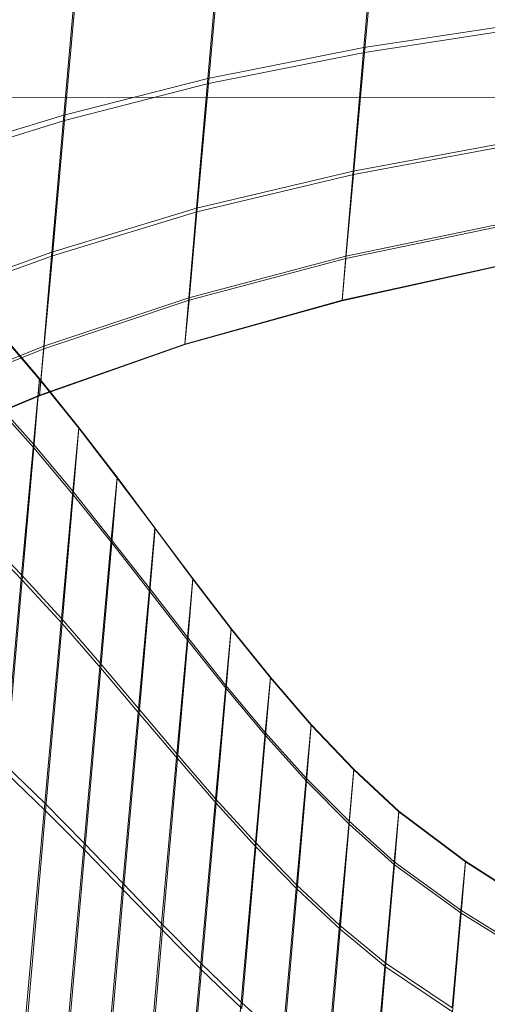
# Model space of a CAD drawing. Units: millimetres. Extents: x -259694 to -253254, y -32584 to -26365.
# Drawn here: x -257004 to -257003, y -28770 to -28769 of the extents above; entities that cross this region are included whole.
import ezdxf

# ---------------------------------------------------------------- set-up
doc = ezdxf.new("R2010")
doc.units = ezdxf.units.MM
doc.linetypes.add('K5LT32823', pattern=[0])
doc.linetypes.add('K5LT32826', pattern=[0])
doc.layers.get('0').update_dxf_attribs({"true_color": 0x5890e1})

# ---------------------------------------------------------------- blocks, each defined once
blk = doc.blocks.new('U2')
at = {"color": 136, "linetype": 'K5LT32823', "lineweight": 18, "true_color": 0x068771}
blk.add_line((-256988.0469, -28768.7461), (-258348.1719, -28768.2168), dxfattribs=at)
blk = doc.blocks.new('U6')
at = {"color": 153, "linetype": 'K5LT32826', "lineweight": 18, "true_color": 0x5890e1}
for p, q in [((-257003.4037, -28768.6874), (-257003.3891, -28768.5216)), ((-257003.3884, -28768.5276), (-257003.4031, -28768.6926)), ((-257003.5533, -28768.5458), (-257003.5686, -28768.72)), ((-257003.568, -28768.7254), (-257003.5526, -28768.5521)), ((-257003.7209, -28768.7589), (-257003.7047, -28768.5753)), ((-257003.7039, -28768.5819), (-257003.7202, -28768.7646)), ((-257003.4037, -28768.6874), (-257003.2282, -28768.6606)), ((-257003.2277, -28768.6656), (-257003.4031, -28768.6926)), ((-257003.4037, -28768.6874), (-257003.5686, -28768.72)), ((-257003.568, -28768.7254), (-257003.4031, -28768.6926)), ((-257003.4037, -28768.6874), (-257003.4151, -28768.8181)), ((-257003.4147, -28768.8217), (-257003.4031, -28768.6926)), ((-257003.7209, -28768.7589), (-257003.5686, -28768.72)), ((-257003.5807, -28768.8574), (-257003.5686, -28768.72)), ((-257003.568, -28768.7254), (-257003.7202, -28768.7646)), ((-257003.568, -28768.7254), (-257003.5802, -28768.8611)), ((-257003.7209, -28768.7589), (-257003.844, -28768.7966)), ((-257003.8433, -28768.8027), (-257003.7202, -28768.7646)), ((-257003.7209, -28768.7589), (-257003.7335, -28768.9037)), ((-257003.733, -28768.9076), (-257003.7202, -28768.7646)), ((-257003.2392, -28768.7854), (-257003.4151, -28768.8181)), ((-257003.4147, -28768.8217), (-257003.2387, -28768.7888)), ((-257003.5807, -28768.8574), (-257003.4151, -28768.8181)), ((-257003.4147, -28768.8217), (-257003.5802, -28768.8611)), ((-257003.4229, -28768.9081), (-257003.4151, -28768.8181)), ((-257003.4147, -28768.8217), (-257003.4227, -28768.9106)), ((-257003.5807, -28768.8574), (-257003.7335, -28768.9037)), ((-257003.5807, -28768.8574), (-257003.5889, -28768.952)), ((-257003.733, -28768.9076), (-257003.5802, -28768.8611)), ((-257003.5886, -28768.9546), (-257003.5802, -28768.8611)), ((-257003.4229, -28768.9081), (-257003.2466, -28768.8713)), ((-257003.2464, -28768.8737), (-257003.4227, -28768.9106)), ((-257003.8572, -28768.9483), (-257003.7335, -28768.9037)), ((-257003.733, -28768.9076), (-257003.8567, -28768.9524)), ((-257003.7422, -28769.0033), (-257003.7335, -28768.9037)), ((-257003.733, -28768.9076), (-257003.7419, -28769.0061)), ((-257003.4229, -28768.9081), (-257003.5889, -28768.952)), ((-257003.5886, -28768.9546), (-257003.4227, -28768.9106)), ((-257003.4229, -28768.9081), (-257003.4269, -28768.9547)), ((-257003.4268, -28768.9553), (-257003.4227, -28768.9106)), ((-257003.2504, -28768.9158), (-257003.4269, -28768.9547)), ((-257003.4268, -28768.9553), (-257003.2503, -28768.9163)), ((-257003.7422, -28769.0033), (-257003.5889, -28768.952)), ((-257003.5931, -28769.001), (-257003.5889, -28768.952)), ((-257003.5886, -28768.9546), (-257003.7419, -28769.0061)), ((-257003.5931, -28769.001), (-257003.4269, -28768.9547)), ((-257003.5886, -28768.9546), (-257003.5929, -28769.0015)), ((-257003.4268, -28768.9553), (-257003.5929, -28769.0015)), ((-257003.4268, -28768.9553), (-257003.4269, -28768.9547)), ((-257003.7422, -28769.0033), (-257003.8663, -28769.0527)), ((-257003.5931, -28769.001), (-257003.7466, -28769.055)), ((-257003.7422, -28769.0033), (-257003.7466, -28769.055)), ((-257003.7465, -28769.0556), (-257003.5929, -28769.0015)), ((-257003.5931, -28769.001), (-257003.5929, -28769.0015)), ((-257003.866, -28769.0557), (-257003.7419, -28769.0061)), ((-257003.7465, -28769.0556), (-257003.7419, -28769.0061)), ((-257003.8709, -28769.1068), (-257003.7466, -28769.055)), ((-257003.7465, -28769.0556), (-257003.8708, -28769.1074)), ((-257003.7465, -28769.0556), (-257003.7466, -28769.055))]:
    blk.add_line(p, q, dxfattribs=at)
blk = doc.blocks.new('U5')
blk.add_blockref('U6', (0, 0))
blk = doc.blocks.new('U8')
at = {"color": 153, "linetype": 'K5LT32826', "lineweight": 18, "true_color": 0x5890e1}
for p, q in [((-257003.7897, -28768.9875), (-257003.7466, -28769.0374)), ((-257003.7465, -28769.0383), (-257003.7895, -28768.9884)), ((-257003.753, -28769.1067), (-257003.7466, -28769.0374)), ((-257003.7465, -28769.0383), (-257003.7526, -28769.1107)), ((-257003.7051, -28769.0891), (-257003.7466, -28769.0374)), ((-257003.7465, -28769.0383), (-257003.7466, -28769.0374)), ((-257003.7465, -28769.0383), (-257003.7049, -28769.0899)), ((-257003.753, -28769.1067), (-257003.7962, -28769.0586)), ((-257003.7958, -28769.0626), (-257003.7526, -28769.1107)), ((-257003.7051, -28769.0891), (-257003.7113, -28769.1566)), ((-257003.7109, -28769.1604), (-257003.7049, -28769.0899)), ((-257003.7051, -28769.0891), (-257003.6646, -28769.1419)), ((-257003.7051, -28769.0891), (-257003.7049, -28769.0899)), ((-257003.6644, -28769.1427), (-257003.7049, -28769.0899)), ((-257003.753, -28769.1067), (-257003.7655, -28769.245)), ((-257003.753, -28769.1067), (-257003.7113, -28769.1566)), ((-257003.7648, -28769.2505), (-257003.7526, -28769.1107)), ((-257003.7109, -28769.1604), (-257003.7526, -28769.1107)), ((-257003.6707, -28769.2076), (-257003.6646, -28769.1419)), ((-257003.6644, -28769.1427), (-257003.6703, -28769.2113)), ((-257003.6246, -28769.1954), (-257003.6646, -28769.1419)), ((-257003.6644, -28769.1427), (-257003.6646, -28769.1419)), ((-257003.6644, -28769.1427), (-257003.6245, -28769.1962)), ((-257003.7235, -28769.2913), (-257003.7113, -28769.1566)), ((-257003.7109, -28769.1604), (-257003.7228, -28769.2966)), ((-257003.6707, -28769.2076), (-257003.7113, -28769.1566)), ((-257003.7109, -28769.1604), (-257003.6703, -28769.2113)), ((-257003.809, -28769.2003), (-257003.7655, -28769.245)), ((-257003.6246, -28769.1954), (-257003.6305, -28769.2592)), ((-257003.6301, -28769.2628), (-257003.6245, -28769.1962)), ((-257003.6246, -28769.1954), (-257003.5846, -28769.2488)), ((-257003.6246, -28769.1954), (-257003.6245, -28769.1962)), ((-257003.5845, -28769.2496), (-257003.6245, -28769.1962)), ((-257003.7648, -28769.2505), (-257003.8083, -28769.2059)), ((-257003.6707, -28769.2076), (-257003.6825, -28769.3386)), ((-257003.6818, -28769.3438), (-257003.6703, -28769.2113)), ((-257003.6707, -28769.2076), (-257003.6305, -28769.2592)), ((-257003.6301, -28769.2628), (-257003.6703, -28769.2113)), ((-257003.7834, -28769.4455), (-257003.7655, -28769.245)), ((-257003.7648, -28769.2505), (-257003.7825, -28769.4536)), ((-257003.7235, -28769.2913), (-257003.7655, -28769.245)), ((-257003.7648, -28769.2505), (-257003.7228, -28769.2966)), ((-257003.5903, -28769.3108), (-257003.5846, -28769.2488)), ((-257003.5845, -28769.2496), (-257003.59, -28769.3143)), ((-257003.5441, -28769.3017), (-257003.5846, -28769.2488)), ((-257003.5845, -28769.2496), (-257003.5846, -28769.2488)), ((-257003.5845, -28769.2496), (-257003.544, -28769.3025)), ((-257003.642, -28769.3865), (-257003.6305, -28769.2592)), ((-257003.6301, -28769.2628), (-257003.6413, -28769.3916)), ((-257003.5903, -28769.3108), (-257003.6305, -28769.2592)), ((-257003.6301, -28769.2628), (-257003.59, -28769.3143)), ((-257003.7235, -28769.2913), (-257003.741, -28769.4866)), ((-257003.7401, -28769.4945), (-257003.7228, -28769.2966)), ((-257003.7235, -28769.2913), (-257003.6825, -28769.3386)), ((-257003.6818, -28769.3438), (-257003.7228, -28769.2966)), ((-257003.5441, -28769.3017), (-257003.5497, -28769.3619)), ((-257003.5493, -28769.3653), (-257003.544, -28769.3025)), ((-257003.5441, -28769.3017), (-257003.5026, -28769.3534)), ((-257003.5441, -28769.3017), (-257003.544, -28769.3025)), ((-257003.5024, -28769.3541), (-257003.544, -28769.3025)), ((-257003.5903, -28769.3108), (-257003.6015, -28769.4344)), ((-257003.6008, -28769.4393), (-257003.59, -28769.3143)), ((-257003.5903, -28769.3108), (-257003.5497, -28769.3619)), ((-257003.5493, -28769.3653), (-257003.59, -28769.3143)), ((-257003.6995, -28769.5287), (-257003.6825, -28769.3386)), ((-257003.6818, -28769.3438), (-257003.6986, -28769.5363)), ((-257003.642, -28769.3865), (-257003.6825, -28769.3386)), ((-257003.6818, -28769.3438), (-257003.6413, -28769.3916)), ((-257003.508, -28769.4117), (-257003.5026, -28769.3534)), ((-257003.5024, -28769.3541), (-257003.5076, -28769.415)), ((-257003.4595, -28769.4032), (-257003.5026, -28769.3534)), ((-257003.5024, -28769.3541), (-257003.5026, -28769.3534)), ((-257003.5024, -28769.3541), (-257003.4594, -28769.4039)), ((-257003.5605, -28769.4818), (-257003.5497, -28769.3619)), ((-257003.5493, -28769.3653), (-257003.5598, -28769.4865)), ((-257003.508, -28769.4117), (-257003.5497, -28769.3619)), ((-257003.5493, -28769.3653), (-257003.5076, -28769.415)), ((-257003.642, -28769.3865), (-257003.6585, -28769.5712)), ((-257003.642, -28769.3865), (-257003.6015, -28769.4344)), ((-257003.6577, -28769.5786), (-257003.6413, -28769.3916)), ((-257003.6008, -28769.4393), (-257003.6413, -28769.3916)), ((-257003.4595, -28769.4032), (-257003.4648, -28769.4599)), ((-257003.4644, -28769.4631), (-257003.4594, -28769.4039)), ((-257003.4595, -28769.4032), (-257003.4144, -28769.4507)), ((-257003.4595, -28769.4032), (-257003.4594, -28769.4039)), ((-257003.4143, -28769.4513), (-257003.4594, -28769.4039)), ((-257003.508, -28769.4117), (-257003.5185, -28769.5281)), ((-257003.5178, -28769.5327), (-257003.5076, -28769.415)), ((-257003.508, -28769.4117), (-257003.4648, -28769.4599)), ((-257003.4644, -28769.4631), (-257003.5076, -28769.415)), ((-257003.6175, -28769.6137), (-257003.6015, -28769.4344)), ((-257003.6008, -28769.4393), (-257003.6167, -28769.6209)), ((-257003.5605, -28769.4818), (-257003.6015, -28769.4344)), ((-257003.6008, -28769.4393), (-257003.5598, -28769.4865)), ((-257003.7834, -28769.4455), (-257003.741, -28769.4866)), ((-257003.4195, -28769.5057), (-257003.4144, -28769.4507)), ((-257003.4143, -28769.4513), (-257003.4192, -28769.5088)), ((-257003.3668, -28769.4951), (-257003.4144, -28769.4507)), ((-257003.4143, -28769.4513), (-257003.4144, -28769.4507)), ((-257003.4143, -28769.4513), (-257003.3667, -28769.4958)), ((-257003.7401, -28769.4945), (-257003.7825, -28769.4536)), ((-257003.4749, -28769.5728), (-257003.4648, -28769.4599)), ((-257003.4644, -28769.4631), (-257003.4743, -28769.5773)), ((-257003.4195, -28769.5057), (-257003.4648, -28769.4599)), ((-257003.4644, -28769.4631), (-257003.4192, -28769.5088)), ((-257003.5605, -28769.4818), (-257003.576, -28769.6557)), ((-257003.5605, -28769.4818), (-257003.5185, -28769.5281)), ((-257003.7632, -28769.7363), (-257003.741, -28769.4866)), ((-257003.7401, -28769.4945), (-257003.7621, -28769.7453)), ((-257003.6995, -28769.5287), (-257003.741, -28769.4866)), ((-257003.7401, -28769.4945), (-257003.6986, -28769.5363)), ((-257003.5753, -28769.6627), (-257003.5598, -28769.4865)), ((-257003.5178, -28769.5327), (-257003.5598, -28769.4865)), ((-257003.3668, -28769.4951), (-257003.3717, -28769.5486)), ((-257003.3714, -28769.5516), (-257003.3667, -28769.4958)), ((-257003.3668, -28769.4951), (-257003.2964, -28769.548)), ((-257003.3668, -28769.4951), (-257003.3667, -28769.4958)), ((-257003.2963, -28769.5486), (-257003.3667, -28769.4958)), ((-257003.4195, -28769.5057), (-257003.4294, -28769.6154)), ((-257003.4288, -28769.6197), (-257003.4192, -28769.5088)), ((-257003.4195, -28769.5057), (-257003.3717, -28769.5486)), ((-257003.3714, -28769.5516), (-257003.4192, -28769.5088)), ((-257003.6995, -28769.5287), (-257003.7211, -28769.7715)), ((-257003.6995, -28769.5287), (-257003.6585, -28769.5712)), ((-257003.5336, -28769.6968), (-257003.5185, -28769.5281)), ((-257003.5178, -28769.5327), (-257003.5328, -28769.7037)), ((-257003.4749, -28769.5728), (-257003.5185, -28769.5281)), ((-257003.5178, -28769.5327), (-257003.4743, -28769.5773)), ((-257003.7201, -28769.7803), (-257003.6986, -28769.5363)), ((-257003.6577, -28769.5786), (-257003.6986, -28769.5363)), ((-257003.3814, -28769.6553), (-257003.3717, -28769.5486)), ((-257003.3714, -28769.5516), (-257003.3808, -28769.6596)), ((-257003.3012, -28769.5998), (-257003.3717, -28769.5486)), ((-257003.3714, -28769.5516), (-257003.3009, -28769.6027)), ((-257003.3012, -28769.5998), (-257003.2964, -28769.548)), ((-257003.2963, -28769.5486), (-257003.3009, -28769.6027)), ((-257003.1831, -28769.6209), (-257003.2964, -28769.548)), ((-257003.2963, -28769.5486), (-257003.2964, -28769.548)), ((-257003.2963, -28769.5486), (-257003.183, -28769.6215)), ((-257003.6795, -28769.8071), (-257003.6585, -28769.5712)), ((-257003.6175, -28769.6137), (-257003.6585, -28769.5712)), ((-257003.4749, -28769.5728), (-257003.4896, -28769.7366)), ((-257003.4889, -28769.7432), (-257003.4743, -28769.5773)), ((-257003.4749, -28769.5728), (-257003.4294, -28769.6154)), ((-257003.4288, -28769.6197), (-257003.4743, -28769.5773)), ((-257003.6577, -28769.5786), (-257003.6785, -28769.8157)), ((-257003.6577, -28769.5786), (-257003.6167, -28769.6209)), ((-257003.3012, -28769.5998), (-257003.3105, -28769.703)), ((-257003.31, -28769.7071), (-257003.3009, -28769.6027)), ((-257003.3012, -28769.5998), (-257003.1877, -28769.6703)), ((-257003.1874, -28769.6731), (-257003.3009, -28769.6027)), ((-257003.6175, -28769.6137), (-257003.638, -28769.8428)), ((-257003.6175, -28769.6137), (-257003.576, -28769.6557)), ((-257003.4436, -28769.7745), (-257003.4294, -28769.6154)), ((-257003.3814, -28769.6553), (-257003.4294, -28769.6154)), ((-257003.6369, -28769.8511), (-257003.6167, -28769.6209)), ((-257003.5753, -28769.6627), (-257003.6167, -28769.6209)), ((-257003.4288, -28769.6197), (-257003.4429, -28769.7809)), ((-257003.4288, -28769.6197), (-257003.3808, -28769.6596)), ((-257003.5959, -28769.878), (-257003.576, -28769.6557)), ((-257003.5336, -28769.6968), (-257003.576, -28769.6557)), ((-257003.3814, -28769.6553), (-257003.3952, -28769.8101)), ((-257003.3945, -28769.8163), (-257003.3808, -28769.6596)), ((-257003.3814, -28769.6553), (-257003.3105, -28769.703)), ((-257003.31, -28769.7071), (-257003.3808, -28769.6596)), ((-257003.5753, -28769.6627), (-257003.5949, -28769.8861)), ((-257003.5753, -28769.6627), (-257003.5328, -28769.7037)), ((-257003.5336, -28769.6968), (-257003.5528, -28769.9125)), ((-257003.5336, -28769.6968), (-257003.4896, -28769.7366))]:
    blk.add_line(p, q, dxfattribs=at)
blk = doc.blocks.new('U7')
blk.add_blockref('U8', (0, 0))

msp = doc.modelspace()

# ---------------------------------------------------------------- block references
for name in ['U2', 'U5', 'U7']:
    msp.add_blockref(name, (0, 0))

doc.saveas('drawing.dxf')
